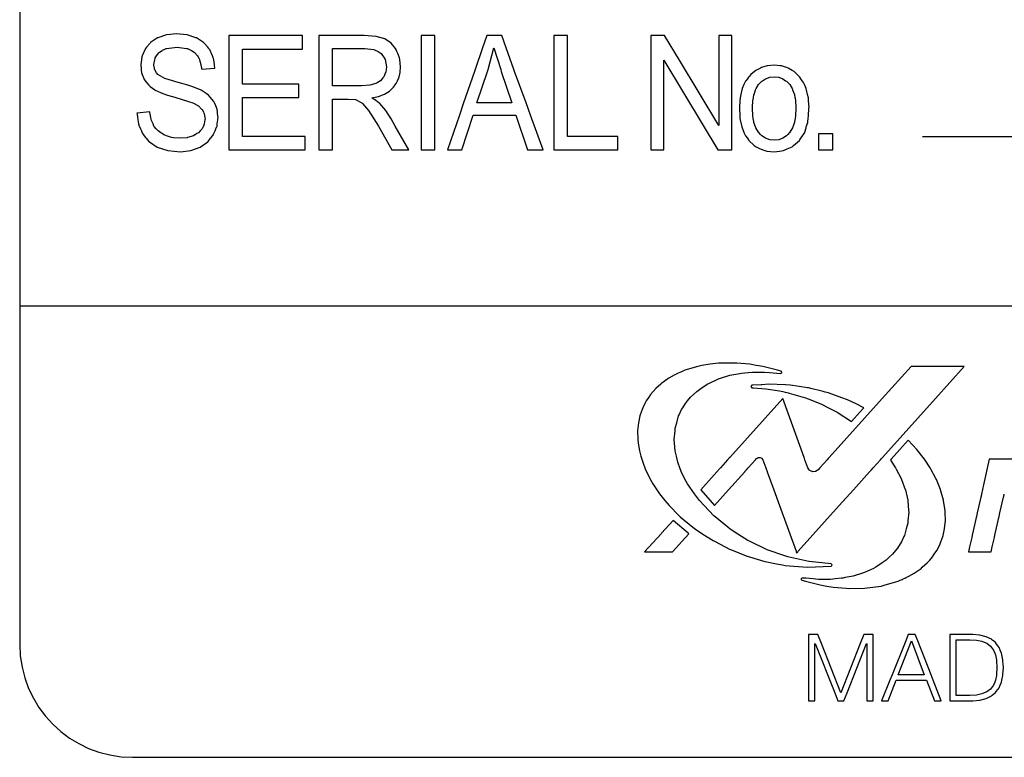
# Model space of a CAD drawing. Extents: x 55 to 626, y -38 to 516.
# Drawn here: x 356 to 373, y 85 to 98 of the extents above; entities that cross this region are included whole.
import ezdxf

# ---------------------------------------------------------------- set-up
doc = ezdxf.new("R2010")
doc.units = 0
doc.layers.add('1', color=7, linetype='CONTINUOUS')
doc.layers.add('3', color=7, linetype='CONTINUOUS')

msp = doc.modelspace()

# ---------------------------------------------------------------- linework, layer by layer
at = {"layer": '1', "color": 7, "linetype": 'CONTINUOUS'}
for p, q in [((355.976, 108.03), (355.976, 87.03)), ((355.976, 93.03), (395.976, 93.03)), ((357.976, 85.03), (393.976, 85.03))]:
    msp.add_line(p, q, dxfattribs=at)
msp.add_arc((357.976, 87.03), 2, 180, 270, dxfattribs=at)
at = {"layer": '3', "color": 7, "linetype": 'CONTINUOUS'}
for p, q in [((358.419, 97.776), (358.293, 97.695)), ((358.425, 97.78), (358.419, 97.776)), ((358.58, 97.831), (358.425, 97.78)), ((358.583, 97.832), (358.58, 97.831)), ((358.757, 97.849), (358.583, 97.832)), ((358.937, 97.832), (358.757, 97.849)), ((358.947, 97.831), (358.937, 97.832)), ((359.1, 97.78), (358.947, 97.831)), ((359.112, 97.776), (359.1, 97.78)), ((359.235, 97.695), (359.112, 97.776)), ((360.99, 97.816), (359.684, 97.816)), ((359.684, 97.816), (359.684, 97.579)), ((360.99, 97.579), (360.99, 97.816)), ((362.082, 97.816), (361.276, 97.816)), ((361.276, 97.816), (361.276, 97.802)), ((361.276, 97.802), (361.276, 97.761)), ((361.276, 97.761), (361.276, 97.686)), ((362.294, 97.802), (362.082, 97.816)), ((362.45, 97.761), (362.294, 97.802)), ((362.563, 97.686), (362.45, 97.761)), ((363.336, 97.816), (363.093, 97.816)), ((363.093, 97.816), (363.093, 95.793)), ((363.336, 95.793), (363.336, 97.816)), ((364.254, 97.816), (364.18, 97.601)), ((364.519, 97.816), (364.254, 97.816)), ((364.597, 97.601), (364.519, 97.816)), ((365.686, 97.816), (365.443, 97.816)), ((365.443, 97.816), (365.443, 96.03)), ((365.686, 96.03), (365.686, 97.816)), ((367.408, 97.816), (367.161, 97.816)), ((367.161, 97.816), (367.161, 97.383)), ((367.67, 97.383), (367.408, 97.816)), ((368.599, 97.816), (368.368, 97.816)), ((368.368, 97.816), (368.368, 97.383)), ((368.599, 97.383), (368.599, 97.816)), ((358.198, 97.577), (358.191, 97.562)), ((358.206, 97.587), (358.198, 97.577)), ((358.208, 97.59), (358.206, 97.587)), ((358.226, 97.612), (358.208, 97.59)), ((358.287, 97.686), (358.226, 97.612)), ((358.293, 97.695), (358.287, 97.686)), ((358.508, 97.562), (358.548, 97.577)), ((358.548, 97.577), (358.573, 97.587)), ((358.573, 97.587), (358.579, 97.59)), ((358.579, 97.59), (358.766, 97.612)), ((358.766, 97.612), (358.93, 97.59)), ((358.93, 97.59), (358.949, 97.587)), ((358.949, 97.587), (358.972, 97.577)), ((358.972, 97.577), (359.007, 97.562)), ((359.248, 97.686), (359.235, 97.695)), ((359.308, 97.612), (359.248, 97.686)), ((359.326, 97.59), (359.308, 97.612)), ((359.328, 97.587), (359.326, 97.59)), ((359.336, 97.577), (359.328, 97.587)), ((359.349, 97.562), (359.336, 97.577)), ((359.684, 97.579), (359.684, 96.956)), ((359.926, 96.956), (359.926, 97.579)), ((359.926, 97.579), (360.99, 97.579)), ((361.276, 97.686), (361.276, 97.59)), ((361.276, 97.59), (361.276, 97.569)), ((361.276, 97.569), (361.276, 97.567)), ((361.276, 97.567), (361.276, 97.538)), ((361.519, 97.59), (362.092, 97.59)), ((361.519, 97.569), (361.519, 97.59)), ((361.519, 97.567), (361.519, 97.569)), ((361.519, 97.538), (361.519, 97.567)), ((362.092, 97.59), (362.252, 97.569)), ((362.252, 97.569), (362.265, 97.567)), ((362.265, 97.567), (362.332, 97.538)), ((362.635, 97.59), (362.563, 97.686)), ((362.651, 97.569), (362.635, 97.59)), ((362.651, 97.567), (362.651, 97.569)), ((362.662, 97.538), (362.651, 97.567)), ((364.18, 97.601), (364.048, 97.216)), ((364.277, 97.216), (364.38, 97.601)), ((364.38, 97.601), (364.502, 97.216)), ((364.737, 97.216), (364.597, 97.601)), ((358.133, 97.39), (358.122, 97.308)), ((358.136, 97.412), (358.133, 97.39)), ((358.138, 97.425), (358.136, 97.412)), ((358.139, 97.439), (358.138, 97.425)), ((358.147, 97.458), (358.139, 97.439)), ((358.171, 97.513), (358.147, 97.458)), ((358.175, 97.523), (358.171, 97.513)), ((358.189, 97.556), (358.175, 97.523)), ((358.191, 97.562), (358.189, 97.556)), ((358.191, 97.562), (358.191, 97.562)), ((358.352, 97.308), (358.369, 97.39)), ((358.369, 97.39), (358.374, 97.412)), ((358.374, 97.412), (358.376, 97.425)), ((358.376, 97.425), (358.387, 97.439)), ((358.387, 97.439), (358.401, 97.458)), ((358.401, 97.458), (358.443, 97.513)), ((358.443, 97.513), (358.451, 97.523)), ((358.451, 97.523), (358.499, 97.556)), ((358.499, 97.556), (358.507, 97.562)), ((358.507, 97.562), (358.508, 97.562)), ((359.007, 97.562), (359.008, 97.562)), ((359.008, 97.562), (359.021, 97.556)), ((359.021, 97.556), (359.067, 97.523)), ((359.067, 97.523), (359.081, 97.513)), ((359.081, 97.513), (359.129, 97.458)), ((359.129, 97.458), (359.139, 97.439)), ((359.139, 97.439), (359.147, 97.425)), ((359.147, 97.425), (359.154, 97.412)), ((359.154, 97.412), (359.165, 97.39)), ((359.165, 97.39), (359.185, 97.308)), ((359.351, 97.556), (359.349, 97.562)), ((359.349, 97.562), (359.349, 97.562)), ((359.365, 97.523), (359.351, 97.556)), ((359.369, 97.513), (359.365, 97.523)), ((359.393, 97.458), (359.369, 97.513)), ((359.401, 97.439), (359.393, 97.458)), ((359.407, 97.425), (359.401, 97.439)), ((359.412, 97.412), (359.407, 97.425)), ((359.415, 97.39), (359.412, 97.412)), ((359.428, 97.308), (359.415, 97.39)), ((361.276, 97.538), (361.276, 97.498)), ((361.276, 97.498), (361.276, 97.424)), ((361.276, 97.424), (361.276, 97.394)), ((361.276, 97.394), (361.276, 97.265)), ((361.519, 97.498), (361.519, 97.538)), ((361.519, 97.424), (361.519, 97.498)), ((361.519, 97.394), (361.519, 97.424)), ((361.519, 97.265), (361.519, 97.394)), ((362.332, 97.538), (362.385, 97.498)), ((362.385, 97.498), (362.435, 97.424)), ((362.435, 97.424), (362.455, 97.394)), ((362.455, 97.394), (362.478, 97.265)), ((362.678, 97.498), (362.662, 97.538)), ((362.707, 97.424), (362.678, 97.498)), ((362.711, 97.394), (362.707, 97.424)), ((362.726, 97.265), (362.711, 97.394)), ((358.122, 97.308), (358.12, 97.291)), ((358.12, 97.291), (358.126, 97.243)), ((358.126, 97.243), (358.129, 97.22)), ((358.129, 97.22), (358.13, 97.209)), ((358.355, 97.291), (358.352, 97.308)), ((358.363, 97.243), (358.355, 97.291)), ((358.367, 97.22), (358.363, 97.243)), ((358.369, 97.209), (358.367, 97.22)), ((359.185, 97.308), (359.189, 97.291)), ((359.189, 97.291), (359.201, 97.243)), ((359.201, 97.243), (359.206, 97.22)), ((359.206, 97.22), (359.437, 97.243)), ((359.43, 97.291), (359.428, 97.308)), ((359.437, 97.243), (359.43, 97.291)), ((361.276, 97.265), (361.276, 97.264)), ((361.276, 97.264), (361.276, 97.172)), ((361.519, 97.264), (361.519, 97.265)), ((361.519, 97.172), (361.519, 97.264)), ((362.478, 97.264), (362.466, 97.172)), ((362.478, 97.265), (362.478, 97.264)), ((362.719, 97.172), (362.726, 97.264)), ((362.726, 97.264), (362.726, 97.265)), ((364.048, 97.216), (364.037, 97.183)), ((364.266, 97.183), (364.277, 97.216)), ((364.502, 97.216), (364.513, 97.183)), ((364.749, 97.183), (364.737, 97.216)), ((367.161, 97.383), (367.161, 96.226)), ((367.392, 96.226), (367.392, 97.383)), ((367.392, 97.383), (368.09, 96.226)), ((368.368, 96.226), (367.67, 97.383)), ((368.368, 97.383), (368.368, 96.226)), ((368.599, 96.226), (368.599, 97.383)), ((369.107, 97.243), (369.025, 97.2)), ((369.124, 97.251), (369.107, 97.243)), ((369.225, 97.28), (369.124, 97.251)), ((369.232, 97.282), (369.225, 97.28)), ((369.35, 97.292), (369.232, 97.282)), ((369.457, 97.282), (369.35, 97.292)), ((369.48, 97.28), (369.457, 97.282)), ((369.569, 97.251), (369.48, 97.28)), ((369.597, 97.243), (369.569, 97.251)), ((369.668, 97.2), (369.597, 97.243)), ((358.13, 97.209), (358.136, 97.158)), ((358.136, 97.158), (358.148, 97.129)), ((358.148, 97.129), (358.176, 97.058)), ((358.176, 97.058), (358.184, 97.039)), ((358.403, 97.158), (358.369, 97.209)), ((358.422, 97.129), (358.403, 97.158)), ((358.546, 97.058), (358.422, 97.129)), ((358.607, 97.039), (358.546, 97.058)), ((361.276, 97.172), (361.276, 97.161)), ((361.276, 97.161), (361.276, 97.086)), ((361.276, 97.086), (361.276, 97.066)), ((361.276, 97.066), (361.276, 97.015)), ((361.519, 97.161), (361.519, 97.172)), ((361.519, 97.086), (361.519, 97.161)), ((361.519, 97.066), (361.519, 97.086)), ((361.519, 97.015), (361.519, 97.066)), ((362.413, 97.066), (362.371, 97.015)), ((362.43, 97.086), (362.413, 97.066)), ((362.461, 97.161), (362.43, 97.086)), ((362.466, 97.172), (362.461, 97.161)), ((362.672, 97.015), (362.695, 97.066)), ((362.695, 97.066), (362.7, 97.086)), ((362.7, 97.086), (362.718, 97.161)), ((362.718, 97.161), (362.719, 97.172)), ((364.037, 97.183), (363.845, 96.625)), ((364.081, 96.625), (364.266, 97.183)), ((364.513, 97.183), (364.697, 96.625)), ((364.951, 96.625), (364.749, 97.183)), ((368.875, 97.053), (368.847, 97.018)), ((368.896, 97.079), (368.875, 97.053)), ((368.875, 97.053), (368.875, 97.053)), ((368.903, 97.088), (368.896, 97.079)), ((368.896, 97.079), (368.896, 97.079)), ((368.907, 97.094), (368.903, 97.088)), ((368.936, 97.129), (368.907, 97.094)), ((369, 97.181), (368.936, 97.129)), ((369.025, 97.2), (369, 97.181)), ((369.145, 97.018), (369.197, 97.053)), ((369.197, 97.053), (369.198, 97.053)), ((369.198, 97.053), (369.27, 97.079)), ((369.27, 97.079), (369.35, 97.088)), ((369.27, 97.079), (369.27, 97.079)), ((369.35, 97.088), (369.428, 97.079)), ((369.428, 97.079), (369.429, 97.079)), ((369.429, 97.079), (369.5, 97.053)), ((369.5, 97.053), (369.501, 97.053)), ((369.501, 97.053), (369.553, 97.018)), ((369.702, 97.181), (369.668, 97.2)), ((369.757, 97.129), (369.702, 97.181)), ((369.794, 97.094), (369.757, 97.129)), ((369.799, 97.088), (369.794, 97.094)), ((369.805, 97.079), (369.799, 97.088)), ((369.823, 97.053), (369.805, 97.079)), ((369.805, 97.079), (369.805, 97.079)), ((369.847, 97.018), (369.823, 97.053)), ((369.823, 97.053), (369.823, 97.053)), ((358.184, 97.039), (358.226, 96.985)), ((358.226, 96.985), (358.264, 96.936)), ((358.264, 96.936), (358.29, 96.916)), ((358.29, 96.916), (358.37, 96.856)), ((358.782, 96.985), (358.607, 97.039)), ((358.957, 96.936), (358.782, 96.985)), ((359.027, 96.916), (358.957, 96.936)), ((359.182, 96.856), (359.027, 96.916)), ((359.684, 96.956), (359.684, 96.719)), ((360.924, 96.956), (359.926, 96.956)), ((360.924, 96.719), (360.924, 96.956)), ((361.276, 97.015), (361.276, 96.979)), ((361.276, 96.979), (361.276, 96.966)), ((361.276, 96.966), (361.276, 96.938)), ((361.276, 96.938), (361.276, 96.928)), ((361.276, 96.928), (361.276, 96.901)), ((361.276, 96.901), (361.276, 96.834)), ((361.519, 96.979), (361.519, 97.015)), ((361.519, 96.966), (361.519, 96.979)), ((361.519, 96.938), (361.519, 96.966)), ((361.519, 96.928), (361.519, 96.938)), ((362.034, 96.928), (361.519, 96.928)), ((362.18, 96.938), (362.034, 96.928)), ((362.29, 96.966), (362.18, 96.938)), ((362.312, 96.979), (362.29, 96.966)), ((362.371, 97.015), (362.312, 96.979)), ((362.53, 96.834), (362.601, 96.901)), ((362.601, 96.901), (362.62, 96.928)), ((362.62, 96.928), (362.627, 96.938)), ((362.627, 96.938), (362.647, 96.966)), ((362.647, 96.966), (362.656, 96.979)), ((362.656, 96.979), (362.672, 97.015)), ((368.78, 96.869), (368.778, 96.858)), ((368.783, 96.88), (368.78, 96.87)), ((368.78, 96.87), (368.78, 96.869)), ((368.814, 96.948), (368.783, 96.88)), ((368.832, 96.986), (368.814, 96.948)), ((368.814, 96.948), (368.814, 96.948)), ((368.842, 97.009), (368.832, 96.986)), ((368.843, 97.01), (368.842, 97.009)), ((368.847, 97.018), (368.843, 97.01)), ((369.021, 96.858), (369.025, 96.869)), ((369.025, 96.87), (369.032, 96.88)), ((369.025, 96.869), (369.025, 96.87)), ((369.032, 96.88), (369.073, 96.948)), ((369.073, 96.948), (369.074, 96.948)), ((369.074, 96.948), (369.109, 96.986)), ((369.109, 96.986), (369.132, 97.009)), ((369.132, 97.01), (369.145, 97.018)), ((369.132, 97.009), (369.132, 97.01)), ((369.553, 97.018), (369.566, 97.01)), ((369.566, 97.01), (369.566, 97.009)), ((369.566, 97.009), (369.589, 96.986)), ((369.589, 96.986), (369.624, 96.948)), ((369.624, 96.948), (369.625, 96.948)), ((369.625, 96.948), (369.666, 96.88)), ((369.666, 96.88), (369.673, 96.87)), ((369.673, 96.87), (369.673, 96.869)), ((369.673, 96.869), (369.677, 96.858)), ((369.853, 97.01), (369.847, 97.018)), ((369.854, 97.009), (369.853, 97.01)), ((369.87, 96.986), (369.854, 97.009)), ((369.886, 96.948), (369.87, 96.986)), ((369.914, 96.88), (369.886, 96.948)), ((369.886, 96.948), (369.886, 96.948)), ((369.919, 96.87), (369.914, 96.88)), ((369.919, 96.869), (369.919, 96.87)), ((369.924, 96.858), (369.919, 96.869)), ((358.37, 96.856), (358.377, 96.85)), ((358.377, 96.85), (358.514, 96.789)), ((358.514, 96.789), (358.596, 96.764)), ((358.596, 96.764), (358.726, 96.724)), ((358.726, 96.724), (358.966, 96.651)), ((359.19, 96.85), (359.182, 96.856)), ((359.283, 96.789), (359.19, 96.85)), ((359.32, 96.764), (359.283, 96.789)), ((359.354, 96.724), (359.32, 96.764)), ((359.417, 96.651), (359.354, 96.724)), ((359.684, 96.719), (359.684, 96.03)), ((359.926, 96.03), (359.926, 96.719)), ((359.926, 96.719), (360.924, 96.719)), ((361.276, 96.834), (361.276, 96.78)), ((361.276, 96.78), (361.276, 96.74)), ((361.276, 96.74), (361.276, 96.713)), ((361.276, 96.713), (361.276, 96.691)), ((361.276, 96.691), (361.276, 96.682)), ((361.519, 96.682), (361.519, 96.691)), ((361.519, 96.691), (361.797, 96.691)), ((361.797, 96.691), (361.93, 96.682)), ((362.216, 96.713), (362.338, 96.74)), ((362.248, 96.691), (362.216, 96.713)), ((362.262, 96.682), (362.248, 96.691)), ((362.338, 96.74), (362.443, 96.78)), ((362.443, 96.78), (362.53, 96.834)), ((368.745, 96.712), (368.741, 96.663)), ((368.758, 96.773), (368.745, 96.716)), ((368.745, 96.716), (368.745, 96.712)), ((368.778, 96.858), (368.758, 96.774)), ((368.758, 96.774), (368.758, 96.773)), ((368.971, 96.663), (368.98, 96.712)), ((368.98, 96.712), (368.981, 96.716)), ((368.981, 96.716), (368.991, 96.773)), ((368.991, 96.773), (368.992, 96.774)), ((368.992, 96.774), (369.021, 96.858)), ((369.677, 96.858), (369.708, 96.774)), ((369.708, 96.774), (369.708, 96.773)), ((369.708, 96.773), (369.718, 96.716)), ((369.718, 96.716), (369.719, 96.712)), ((369.719, 96.712), (369.728, 96.663)), ((369.942, 96.774), (369.924, 96.858)), ((369.943, 96.773), (369.942, 96.774)), ((369.955, 96.716), (369.943, 96.773)), ((369.956, 96.712), (369.955, 96.716)), ((369.959, 96.663), (369.956, 96.712)), ((358.966, 96.651), (359.047, 96.626)), ((359.047, 96.626), (359.145, 96.572)), ((359.145, 96.572), (359.201, 96.516)), ((359.201, 96.516), (359.211, 96.507)), ((359.427, 96.626), (359.417, 96.651)), ((359.45, 96.572), (359.427, 96.626)), ((359.474, 96.516), (359.45, 96.572)), ((359.475, 96.507), (359.474, 96.516)), ((361.276, 96.682), (361.276, 96.628)), ((361.276, 96.628), (361.276, 96.613)), ((361.276, 96.613), (361.276, 96.493)), ((361.519, 96.628), (361.519, 96.682)), ((361.519, 96.613), (361.519, 96.628)), ((361.519, 96.493), (361.519, 96.613)), ((361.93, 96.682), (362.039, 96.628)), ((362.039, 96.628), (362.053, 96.613)), ((362.053, 96.613), (362.161, 96.493)), ((362.339, 96.628), (362.262, 96.682)), ((362.361, 96.613), (362.339, 96.628)), ((362.463, 96.493), (362.361, 96.613)), ((363.845, 96.625), (363.769, 96.405)), ((364.697, 96.625), (364.081, 96.625)), ((365.031, 96.405), (364.951, 96.625)), ((368.733, 96.535), (368.732, 96.527)), ((368.732, 96.527), (368.732, 96.526)), ((368.732, 96.526), (368.74, 96.4)), ((368.734, 96.547), (368.733, 96.535)), ((368.741, 96.659), (368.734, 96.547)), ((368.741, 96.663), (368.741, 96.659)), ((368.964, 96.535), (368.965, 96.547)), ((368.964, 96.527), (368.964, 96.535)), ((368.964, 96.526), (368.964, 96.527)), ((368.97, 96.4), (368.964, 96.526)), ((368.965, 96.547), (368.971, 96.659)), ((368.971, 96.659), (368.971, 96.663)), ((369.728, 96.663), (369.729, 96.659)), ((369.735, 96.526), (369.728, 96.4)), ((369.729, 96.659), (369.735, 96.547)), ((369.735, 96.547), (369.735, 96.535)), ((369.735, 96.535), (369.735, 96.527)), ((369.735, 96.527), (369.735, 96.526)), ((369.956, 96.4), (369.965, 96.526)), ((369.96, 96.659), (369.959, 96.663)), ((369.967, 96.547), (369.96, 96.659)), ((369.965, 96.527), (369.966, 96.535)), ((369.965, 96.526), (369.965, 96.527)), ((369.966, 96.535), (369.967, 96.547)), ((358.28, 96.465), (358.054, 96.443)), ((358.054, 96.443), (358.056, 96.43)), ((358.056, 96.43), (358.065, 96.364)), ((358.065, 96.364), (358.068, 96.341)), ((358.068, 96.341), (358.07, 96.327)), ((358.284, 96.443), (358.28, 96.465)), ((358.287, 96.43), (358.284, 96.443)), ((358.299, 96.364), (358.287, 96.43)), ((358.304, 96.341), (358.299, 96.364)), ((358.307, 96.327), (358.304, 96.341)), ((359.211, 96.507), (359.231, 96.465)), ((359.231, 96.465), (359.242, 96.443)), ((359.242, 96.443), (359.248, 96.43)), ((359.248, 96.43), (359.258, 96.364)), ((359.258, 96.364), (359.261, 96.341)), ((359.261, 96.341), (359.259, 96.327)), ((359.48, 96.465), (359.475, 96.507)), ((359.483, 96.443), (359.48, 96.465)), ((359.484, 96.43), (359.483, 96.443)), ((359.493, 96.364), (359.484, 96.43)), ((359.488, 96.327), (359.49, 96.341)), ((359.49, 96.341), (359.493, 96.364)), ((361.276, 96.493), (361.276, 96.492)), ((361.276, 96.492), (361.276, 96.343)), ((361.276, 96.343), (361.276, 96.214)), ((361.519, 96.492), (361.519, 96.493)), ((361.519, 96.343), (361.519, 96.492)), ((361.519, 96.214), (361.519, 96.343)), ((362.161, 96.493), (362.161, 96.492)), ((362.161, 96.492), (362.253, 96.343)), ((362.253, 96.343), (362.333, 96.214)), ((362.463, 96.492), (362.463, 96.493)), ((362.56, 96.343), (362.463, 96.492)), ((362.634, 96.214), (362.56, 96.343)), ((363.769, 96.405), (363.558, 95.793)), ((363.815, 95.793), (364.012, 96.405)), ((364.012, 96.405), (364.77, 96.405)), ((364.77, 96.405), (364.978, 95.793)), ((365.252, 95.793), (365.031, 96.405)), ((368.74, 96.4), (368.74, 96.394)), ((368.74, 96.394), (368.743, 96.351)), ((368.743, 96.351), (368.755, 96.294)), ((368.971, 96.394), (368.97, 96.4)), ((368.978, 96.351), (368.971, 96.394)), ((368.989, 96.294), (368.978, 96.351)), ((369.72, 96.351), (369.71, 96.294)), ((369.728, 96.394), (369.72, 96.351)), ((369.728, 96.4), (369.728, 96.394)), ((369.948, 96.294), (369.952, 96.351)), ((369.952, 96.351), (369.955, 96.394)), ((369.955, 96.394), (369.956, 96.4)), ((358.07, 96.327), (358.081, 96.251)), ((358.081, 96.251), (358.096, 96.215)), ((358.081, 96.251), (358.081, 96.251)), ((358.096, 96.215), (358.1, 96.207)), ((358.1, 96.207), (358.116, 96.168)), ((358.116, 96.168), (358.134, 96.127)), ((358.339, 96.251), (358.307, 96.327)), ((358.354, 96.215), (358.339, 96.251)), ((358.339, 96.251), (358.339, 96.251)), ((358.361, 96.207), (358.354, 96.215)), ((358.394, 96.168), (358.361, 96.207)), ((358.429, 96.127), (358.394, 96.168)), ((359.21, 96.168), (359.173, 96.127)), ((359.228, 96.207), (359.21, 96.168)), ((359.232, 96.215), (359.228, 96.207)), ((359.248, 96.251), (359.232, 96.215)), ((359.259, 96.327), (359.248, 96.251)), ((359.248, 96.251), (359.248, 96.251)), ((359.438, 96.127), (359.455, 96.168)), ((359.455, 96.168), (359.472, 96.207)), ((359.472, 96.207), (359.473, 96.215)), ((359.473, 96.215), (359.478, 96.251)), ((359.478, 96.251), (359.488, 96.327)), ((359.478, 96.251), (359.478, 96.251)), ((361.276, 96.214), (361.276, 95.793)), ((361.519, 95.793), (361.519, 96.214)), ((362.333, 96.214), (362.573, 95.793)), ((362.873, 95.793), (362.634, 96.214)), ((367.161, 96.226), (367.161, 95.793)), ((367.392, 95.793), (367.392, 96.226)), ((368.09, 96.226), (368.352, 95.793)), ((368.599, 95.793), (368.599, 96.226)), ((368.755, 96.294), (368.757, 96.283)), ((368.757, 96.283), (368.758, 96.28)), ((368.758, 96.28), (368.775, 96.198)), ((368.775, 96.198), (368.78, 96.185)), ((368.78, 96.185), (368.781, 96.183)), ((368.781, 96.183), (368.813, 96.105)), ((368.991, 96.283), (368.989, 96.294)), ((368.991, 96.28), (368.991, 96.283)), ((369.02, 96.198), (368.991, 96.28)), ((369.025, 96.185), (369.02, 96.198)), ((369.025, 96.183), (369.025, 96.185)), ((369.073, 96.105), (369.025, 96.183)), ((369.673, 96.183), (369.625, 96.105)), ((369.674, 96.185), (369.673, 96.183)), ((369.678, 96.198), (369.674, 96.185)), ((369.707, 96.28), (369.678, 96.198)), ((369.708, 96.283), (369.707, 96.28)), ((369.71, 96.294), (369.708, 96.283)), ((369.892, 96.105), (369.915, 96.183)), ((369.915, 96.185), (369.919, 96.198)), ((369.915, 96.183), (369.915, 96.185)), ((369.919, 96.198), (369.944, 96.28)), ((369.944, 96.283), (369.948, 96.294)), ((369.944, 96.28), (369.944, 96.283)), ((358.134, 96.127), (358.146, 96.097)), ((358.146, 96.097), (358.153, 96.08)), ((358.153, 96.08), (358.169, 96.06)), ((358.169, 96.06), (358.172, 96.057)), ((358.172, 96.057), (358.183, 96.043)), ((358.183, 96.043), (358.208, 96.012)), ((358.208, 96.012), (358.211, 96.008)), ((358.211, 96.008), (358.22, 95.997)), ((358.22, 95.997), (358.265, 95.94)), ((358.475, 96.097), (358.429, 96.127)), ((358.5, 96.08), (358.475, 96.097)), ((358.531, 96.06), (358.5, 96.08)), ((358.536, 96.057), (358.531, 96.06)), ((358.578, 96.043), (358.536, 96.057)), ((358.667, 96.012), (358.578, 96.043)), ((358.702, 96.008), (358.667, 96.012)), ((358.813, 95.997), (358.702, 96.008)), ((358.942, 96.008), (358.813, 95.997)), ((358.953, 96.012), (358.942, 96.008)), ((359.054, 96.043), (358.953, 96.012)), ((359.079, 96.057), (359.054, 96.043)), ((359.084, 96.06), (359.079, 96.057)), ((359.118, 96.08), (359.084, 96.06)), ((359.146, 96.097), (359.118, 96.08)), ((359.173, 96.127), (359.146, 96.097)), ((359.314, 95.94), (359.359, 95.997)), ((359.359, 95.997), (359.369, 96.008)), ((359.369, 96.008), (359.371, 96.012)), ((359.371, 96.012), (359.396, 96.043)), ((359.396, 96.043), (359.407, 96.057)), ((359.407, 96.057), (359.41, 96.06)), ((359.41, 96.06), (359.418, 96.08)), ((359.418, 96.08), (359.425, 96.097)), ((359.425, 96.097), (359.438, 96.127)), ((359.684, 96.03), (359.684, 95.793)), ((361.034, 96.03), (359.926, 96.03)), ((361.034, 95.793), (361.034, 96.03)), ((365.443, 96.03), (365.443, 95.793)), ((366.579, 96.03), (365.686, 96.03)), ((366.579, 95.793), (366.579, 96.03)), ((368.813, 96.105), (368.813, 96.104)), ((368.813, 96.104), (368.814, 96.102)), ((368.814, 96.102), (368.828, 96.067)), ((368.828, 96.067), (368.844, 96.043)), ((368.844, 96.043), (368.874, 95.999)), ((368.844, 96.043), (368.844, 96.043)), ((368.874, 95.999), (368.892, 95.972)), ((368.874, 95.999), (368.874, 95.999)), ((369.074, 96.104), (369.073, 96.105)), ((369.076, 96.102), (369.074, 96.104)), ((369.109, 96.067), (369.076, 96.102)), ((369.132, 96.043), (369.109, 96.067)), ((369.198, 95.999), (369.132, 96.043)), ((369.132, 96.043), (369.132, 96.043)), ((369.27, 95.972), (369.198, 95.999)), ((369.198, 95.999), (369.198, 95.999)), ((369.501, 95.999), (369.429, 95.972)), ((369.502, 95.999), (369.501, 95.999)), ((369.567, 96.043), (369.502, 95.999)), ((369.589, 96.067), (369.567, 96.043)), ((369.567, 96.043), (369.567, 96.043)), ((369.622, 96.102), (369.589, 96.067)), ((369.625, 96.104), (369.622, 96.102)), ((369.625, 96.105), (369.625, 96.104)), ((369.807, 95.972), (369.824, 95.999)), ((369.824, 95.999), (369.852, 96.043)), ((369.824, 95.999), (369.824, 95.999)), ((369.852, 96.043), (369.853, 96.043)), ((369.853, 96.043), (369.868, 96.067)), ((369.868, 96.067), (369.891, 96.102)), ((369.891, 96.104), (369.892, 96.105)), ((369.891, 96.102), (369.891, 96.104)), ((370.389, 96.074), (370.136, 96.074)), ((370.136, 96.074), (370.136, 95.793)), ((370.389, 95.793), (370.389, 96.074)), ((371.976, 96.03), (393.976, 96.03)), ((358.265, 95.94), (358.274, 95.934)), ((358.274, 95.934), (358.413, 95.84)), ((358.413, 95.84), (358.415, 95.839)), ((358.415, 95.839), (358.599, 95.78)), ((359.009, 95.78), (359.173, 95.839)), ((359.173, 95.839), (359.174, 95.84)), ((359.174, 95.84), (359.309, 95.934)), ((359.309, 95.934), (359.314, 95.94)), ((368.892, 95.972), (368.898, 95.964)), ((368.892, 95.972), (368.892, 95.972)), ((368.898, 95.964), (368.903, 95.957)), ((368.903, 95.957), (368.995, 95.871)), ((368.903, 95.957), (368.903, 95.957)), ((368.995, 95.871), (369.031, 95.849)), ((369.031, 95.849), (369.1, 95.809)), ((369.35, 95.964), (369.27, 95.972)), ((369.27, 95.972), (369.27, 95.972)), ((369.429, 95.972), (369.35, 95.964)), ((369.429, 95.972), (369.429, 95.972)), ((369.577, 95.809), (369.668, 95.849)), ((369.668, 95.849), (369.694, 95.871)), ((369.694, 95.871), (369.797, 95.957)), ((369.797, 95.957), (369.801, 95.964)), ((369.797, 95.957), (369.797, 95.957)), ((369.801, 95.964), (369.807, 95.972)), ((369.807, 95.972), (369.807, 95.972)), ((358.599, 95.78), (358.601, 95.78)), ((358.601, 95.78), (358.824, 95.76)), ((358.824, 95.76), (359.008, 95.78)), ((359.008, 95.78), (359.009, 95.78)), ((359.684, 95.793), (361.034, 95.793)), ((361.276, 95.793), (361.519, 95.793)), ((362.573, 95.793), (362.873, 95.793)), ((363.093, 95.793), (363.336, 95.793)), ((363.558, 95.793), (363.815, 95.793)), ((364.978, 95.793), (365.252, 95.793)), ((365.443, 95.793), (366.579, 95.793)), ((367.161, 95.793), (367.392, 95.793)), ((368.352, 95.793), (368.599, 95.793)), ((369.1, 95.809), (369.186, 95.782)), ((369.186, 95.782), (369.218, 95.772)), ((369.218, 95.772), (369.35, 95.76)), ((369.35, 95.76), (369.441, 95.772)), ((369.441, 95.772), (369.516, 95.782)), ((369.516, 95.782), (369.577, 95.809)), ((370.136, 95.793), (370.389, 95.793)), ((368.212, 91.993), (368.066, 91.973)), ((368.364, 92.013), (368.212, 91.993)), ((368.651, 92.016), (368.364, 92.013)), ((368.685, 92.013), (368.651, 92.016)), ((368.916, 91.993), (368.685, 92.013)), ((369.032, 91.973), (368.916, 91.993)), ((367.622, 91.824), (367.575, 91.798)), ((367.638, 91.831), (367.622, 91.824)), ((367.65, 91.836), (367.638, 91.831)), ((367.675, 91.847), (367.65, 91.836)), ((367.692, 91.854), (367.675, 91.847)), ((367.697, 91.856), (367.692, 91.854)), ((367.73, 91.871), (367.697, 91.856)), ((367.768, 91.888), (367.73, 91.871)), ((367.999, 91.954), (367.768, 91.888)), ((368.066, 91.973), (367.999, 91.954)), ((368.565, 91.798), (368.704, 91.824)), ((368.704, 91.824), (368.74, 91.831)), ((368.74, 91.831), (368.768, 91.836)), ((368.768, 91.836), (368.886, 91.847)), ((368.886, 91.847), (368.966, 91.854)), ((368.966, 91.854), (369.151, 91.856)), ((369.149, 91.954), (369.032, 91.973)), ((369.41, 91.888), (369.149, 91.954)), ((369.151, 91.856), (369.177, 91.854)), ((369.177, 91.854), (369.267, 91.847)), ((369.267, 91.847), (369.399, 91.836)), ((369.399, 91.836), (369.465, 91.831)), ((369.474, 91.871), (369.41, 91.888)), ((369.465, 91.831), (369.473, 91.836)), ((369.473, 91.836), (369.488, 91.847)), ((369.483, 91.856), (369.474, 91.871)), ((369.484, 91.854), (369.483, 91.856)), ((369.488, 91.847), (369.484, 91.854)), ((371.776, 91.952), (371.265, 91.385)), ((372.719, 91.952), (371.776, 91.952)), ((372.208, 91.385), (372.719, 91.952)), ((367.338, 91.641), (367.251, 91.563)), ((367.358, 91.658), (367.338, 91.641)), ((367.465, 91.734), (367.358, 91.658)), ((367.481, 91.745), (367.465, 91.734)), ((367.575, 91.798), (367.481, 91.745)), ((368.049, 91.563), (368.163, 91.641)), ((368.163, 91.641), (368.201, 91.658)), ((368.201, 91.658), (368.361, 91.734)), ((368.361, 91.734), (368.396, 91.745)), ((368.396, 91.745), (368.565, 91.798)), ((369.121, 91.631), (368.954, 91.621)), ((369.133, 91.632), (369.121, 91.631)), ((369.255, 91.639), (369.133, 91.632)), ((369.542, 91.632), (369.255, 91.639)), ((369.553, 91.631), (369.542, 91.632)), ((369.63, 91.621), (369.553, 91.631)), ((367.158, 91.458), (367.125, 91.41)), ((367.207, 91.513), (367.158, 91.458)), ((367.251, 91.563), (367.207, 91.513)), ((367.866, 91.41), (367.918, 91.458)), ((367.918, 91.458), (367.977, 91.513)), ((367.977, 91.513), (368.049, 91.563)), ((368.954, 91.621), (368.935, 91.599)), ((368.935, 91.599), (368.955, 91.579)), ((368.955, 91.579), (368.98, 91.577)), ((368.98, 91.577), (369.201, 91.56)), ((369.201, 91.56), (369.443, 91.522)), ((369.443, 91.522), (369.503, 91.511)), ((369.503, 91.511), (369.544, 91.502)), ((369.544, 91.502), (369.605, 91.487)), ((369.605, 91.487), (369.617, 91.483)), ((369.617, 91.483), (369.904, 91.399)), ((369.792, 91.599), (369.63, 91.621)), ((369.942, 91.579), (369.792, 91.599)), ((369.956, 91.577), (369.942, 91.579)), ((370.025, 91.56), (369.956, 91.577)), ((370.172, 91.522), (370.025, 91.56)), ((370.216, 91.511), (370.172, 91.522)), ((370.251, 91.502), (370.216, 91.511)), ((370.31, 91.487), (370.251, 91.502)), ((370.324, 91.483), (370.31, 91.487)), ((370.551, 91.399), (370.324, 91.483)), ((367.058, 91.301), (367.019, 91.224)), ((367.081, 91.345), (367.058, 91.301)), ((367.125, 91.41), (367.081, 91.345)), ((367.728, 91.224), (367.776, 91.301)), ((367.776, 91.301), (367.812, 91.345)), ((367.812, 91.345), (367.866, 91.41)), ((369.5, 91.385), (368.561, 90.342)), ((369.879, 90.342), (369.5, 91.385)), ((369.904, 91.399), (369.998, 91.362)), ((369.998, 91.362), (370.191, 91.285)), ((370.191, 91.285), (370.31, 91.224)), ((371.265, 91.385), (370.326, 90.342)), ((370.652, 91.362), (370.551, 91.399)), ((370.813, 91.285), (370.652, 91.362)), ((370.94, 91.224), (370.813, 91.285)), ((371.269, 90.342), (372.208, 91.385)), ((367.007, 91.19), (366.973, 91.095)), ((367.019, 91.224), (367.007, 91.19)), ((367.663, 91.095), (367.707, 91.19)), ((367.707, 91.19), (367.728, 91.224)), ((370.31, 91.224), (370.464, 91.145)), ((370.464, 91.145), (370.721, 90.981)), ((370.721, 90.981), (370.869, 91.145)), ((370.869, 91.145), (370.94, 91.224)), ((366.942, 90.958), (366.933, 90.859)), ((366.969, 91.078), (366.942, 90.958)), ((366.973, 91.095), (366.969, 91.078)), ((367.595, 90.859), (367.622, 90.958)), ((367.622, 90.958), (367.655, 91.078)), ((367.655, 91.078), (367.663, 91.095)), ((366.933, 90.859), (366.928, 90.815)), ((366.928, 90.815), (366.935, 90.663)), ((367.579, 90.663), (367.592, 90.815)), ((367.592, 90.815), (367.595, 90.859)), ((366.935, 90.663), (366.938, 90.593)), ((366.938, 90.593), (366.964, 90.462)), ((367.585, 90.593), (367.579, 90.663)), ((367.595, 90.462), (367.585, 90.593)), ((371.727, 90.65), (371.578, 90.485)), ((371.88, 90.485), (371.727, 90.65)), ((366.964, 90.462), (366.983, 90.367)), ((367.616, 90.367), (367.595, 90.462)), ((371.578, 90.485), (371.423, 90.312)), ((372.014, 90.312), (371.88, 90.485)), ((366.983, 90.367), (367.02, 90.261)), ((367.02, 90.261), (367.063, 90.141)), ((367.639, 90.261), (367.616, 90.367)), ((367.684, 90.141), (367.639, 90.261)), ((368.524, 90.3), (368.395, 90.158)), ((368.543, 90.322), (368.524, 90.3)), ((368.548, 90.328), (368.543, 90.322)), ((368.559, 90.34), (368.548, 90.328)), ((368.561, 90.342), (368.559, 90.34)), ((368.89, 90.158), (369.018, 90.3)), ((369.018, 90.3), (369.038, 90.322)), ((369.038, 90.322), (369.047, 90.328)), ((369.047, 90.328), (369.066, 90.34)), ((369.066, 90.34), (369.1, 90.342)), ((369.1, 90.342), (369.104, 90.34)), ((369.104, 90.34), (369.129, 90.328)), ((369.129, 90.328), (369.133, 90.322)), ((369.133, 90.322), (369.148, 90.3)), ((369.148, 90.3), (369.2, 90.158)), ((369.88, 90.34), (369.879, 90.342)), ((369.884, 90.328), (369.88, 90.34)), ((369.886, 90.322), (369.884, 90.328)), ((369.894, 90.3), (369.886, 90.322)), ((369.946, 90.158), (369.894, 90.3)), ((370.289, 90.3), (370.161, 90.158)), ((370.309, 90.322), (370.289, 90.3)), ((370.314, 90.328), (370.309, 90.322)), ((370.325, 90.34), (370.314, 90.328)), ((370.326, 90.342), (370.325, 90.34)), ((371.104, 90.158), (371.232, 90.3)), ((371.232, 90.3), (371.252, 90.322)), ((371.252, 90.322), (371.257, 90.328)), ((371.257, 90.328), (371.268, 90.34)), ((371.268, 90.34), (371.269, 90.342)), ((371.423, 90.312), (371.409, 90.297)), ((371.409, 90.297), (371.501, 90.159)), ((372.024, 90.297), (372.014, 90.312)), ((372.113, 90.159), (372.024, 90.297)), ((373.163, 90.31), (373.061, 89.855)), ((373.602, 90.31), (373.163, 90.31)), ((367.063, 90.141), (367.1, 90.065)), ((367.1, 90.065), (367.174, 89.917)), ((367.712, 90.065), (367.684, 90.141)), ((367.79, 89.917), (367.712, 90.065)), ((368.333, 90.089), (368.047, 89.771)), ((368.336, 90.092), (368.333, 90.089)), ((368.355, 90.113), (368.336, 90.092)), ((368.364, 90.123), (368.355, 90.113)), ((368.395, 90.158), (368.364, 90.123)), ((368.542, 89.771), (368.827, 90.089)), ((368.827, 90.089), (368.83, 90.092)), ((368.83, 90.092), (368.849, 90.113)), ((368.849, 90.113), (368.858, 90.123)), ((368.858, 90.123), (368.89, 90.158)), ((369.2, 90.158), (369.213, 90.123)), ((369.213, 90.123), (369.217, 90.113)), ((369.217, 90.113), (369.224, 90.092)), ((369.224, 90.092), (369.226, 90.089)), ((369.226, 90.089), (369.341, 89.771)), ((369.971, 90.123), (369.946, 90.158)), ((369.978, 90.113), (369.971, 90.123)), ((370.022, 90.092), (369.978, 90.113)), ((370.029, 90.089), (370.022, 90.092)), ((370.083, 90.092), (370.029, 90.089)), ((370.114, 90.113), (370.083, 90.092)), ((370.13, 90.123), (370.114, 90.113)), ((370.161, 90.158), (370.13, 90.123)), ((370.756, 89.771), (371.041, 90.089)), ((371.041, 90.089), (371.045, 90.092)), ((371.045, 90.092), (371.063, 90.113)), ((371.063, 90.113), (371.072, 90.123)), ((371.072, 90.123), (371.104, 90.158)), ((371.501, 90.159), (371.514, 90.135)), ((371.514, 90.135), (371.601, 89.972)), ((372.129, 90.135), (372.113, 90.159)), ((372.214, 89.972), (372.129, 90.135)), ((367.174, 89.917), (367.2, 89.878)), ((367.811, 89.878), (367.79, 89.917)), ((371.601, 89.972), (371.608, 89.953)), ((371.608, 89.953), (371.674, 89.776)), ((372.224, 89.953), (372.214, 89.972)), ((372.296, 89.776), (372.224, 89.953)), ((367.2, 89.878), (367.316, 89.699)), ((367.94, 89.699), (367.811, 89.878)), ((368.047, 89.771), (368.289, 89.491)), ((368.289, 89.491), (368.542, 89.771)), ((369.341, 89.771), (369.443, 89.491)), ((370.503, 89.491), (370.756, 89.771)), ((371.674, 89.776), (371.675, 89.77)), ((371.675, 89.77), (371.716, 89.585)), ((372.298, 89.77), (372.296, 89.776)), ((372.35, 89.585), (372.298, 89.77)), ((373.061, 89.855), (373.024, 89.692)), ((367.316, 89.699), (367.413, 89.579)), ((367.413, 89.579), (367.486, 89.489)), ((368.027, 89.579), (367.94, 89.699)), ((368.111, 89.489), (368.027, 89.579)), ((371.716, 89.585), (371.718, 89.575)), ((371.718, 89.575), (371.731, 89.402)), ((372.352, 89.575), (372.35, 89.585)), ((372.379, 89.402), (372.352, 89.575)), ((373.012, 89.638), (372.949, 89.359)), ((373.022, 89.681), (373.012, 89.638)), ((373.024, 89.692), (373.022, 89.681)), ((373.351, 89.359), (373.414, 89.638)), ((373.414, 89.638), (373.424, 89.681)), ((373.424, 89.681), (373.426, 89.692)), ((367.486, 89.489), (367.665, 89.31)), ((368.28, 89.31), (368.111, 89.489)), ((369.443, 89.491), (369.738, 88.681)), ((369.774, 88.681), (370.503, 89.491)), ((371.734, 89.374), (371.721, 89.222)), ((371.731, 89.402), (371.734, 89.374)), ((372.38, 89.374), (372.379, 89.402)), ((372.384, 89.222), (372.38, 89.374)), ((367.557, 89.227), (367.352, 89)), ((367.827, 89), (367.557, 89.227)), ((367.665, 89.31), (367.684, 89.291)), ((367.684, 89.291), (367.907, 89.107)), ((368.303, 89.291), (368.28, 89.31)), ((368.526, 89.107), (368.303, 89.291)), ((371.721, 89.222), (371.718, 89.177)), ((372.38, 89.177), (372.384, 89.222)), ((372.932, 89.28), (372.908, 89.175)), ((372.936, 89.299), (372.932, 89.28)), ((372.949, 89.359), (372.936, 89.299)), ((373.31, 89.175), (373.334, 89.28)), ((373.334, 89.28), (373.338, 89.299)), ((373.338, 89.299), (373.351, 89.359)), ((367.907, 89.107), (367.956, 89.073)), ((367.956, 89.073), (368.084, 88.983)), ((368.568, 89.073), (368.526, 89.107)), ((368.708, 88.983), (368.568, 89.073)), ((371.691, 89.079), (371.658, 88.959)), ((371.718, 89.177), (371.691, 89.079)), ((372.344, 88.959), (372.37, 89.079)), ((372.37, 89.079), (372.38, 89.177)), ((372.908, 89.175), (372.86, 88.963)), ((373.263, 88.963), (373.31, 89.175)), ((367.344, 88.991), (367.053, 88.668)), ((367.352, 89), (367.344, 88.991)), ((367.548, 88.668), (367.839, 88.991)), ((367.839, 88.991), (367.827, 89)), ((368.084, 88.983), (368.27, 88.871)), ((368.27, 88.871), (368.303, 88.851)), ((368.303, 88.851), (368.56, 88.719)), ((368.885, 88.871), (368.708, 88.983)), ((368.926, 88.851), (368.885, 88.871)), ((369.199, 88.719), (368.926, 88.851)), ((371.606, 88.847), (371.585, 88.813)), ((371.65, 88.942), (371.606, 88.847)), ((371.658, 88.959), (371.65, 88.942)), ((372.294, 88.813), (372.306, 88.847)), ((372.306, 88.847), (372.34, 88.942)), ((372.34, 88.942), (372.344, 88.959)), ((372.851, 88.923), (372.814, 88.757)), ((372.86, 88.963), (372.851, 88.923)), ((373.216, 88.757), (373.253, 88.923)), ((373.253, 88.923), (373.263, 88.963)), ((367.053, 88.668), (367.548, 88.668)), ((368.56, 88.719), (368.593, 88.706)), ((368.593, 88.706), (368.854, 88.598)), ((369.227, 88.706), (369.199, 88.719)), ((369.536, 88.598), (369.227, 88.706)), ((369.738, 88.681), (369.74, 88.673)), ((369.74, 88.673), (369.748, 88.652)), ((369.748, 88.652), (369.767, 88.673)), ((369.767, 88.673), (369.774, 88.681)), ((371.501, 88.692), (371.448, 88.627)), ((371.537, 88.736), (371.501, 88.692)), ((371.585, 88.813), (371.537, 88.736)), ((372.188, 88.627), (372.232, 88.692)), ((372.232, 88.692), (372.254, 88.736)), ((372.254, 88.736), (372.294, 88.813)), ((372.814, 88.757), (372.794, 88.669)), ((372.794, 88.669), (373.196, 88.669)), ((373.196, 88.669), (373.216, 88.757)), ((368.854, 88.598), (368.914, 88.58)), ((368.914, 88.58), (369.183, 88.498)), ((369.183, 88.498), (369.19, 88.497)), ((369.19, 88.497), (369.389, 88.458)), ((369.589, 88.58), (369.536, 88.598)), ((369.962, 88.498), (369.589, 88.58)), ((369.968, 88.497), (369.962, 88.498)), ((370.358, 88.458), (369.968, 88.497)), ((371.336, 88.523), (371.264, 88.474)), ((371.395, 88.579), (371.336, 88.523)), ((371.448, 88.627), (371.395, 88.579)), ((372.062, 88.474), (372.106, 88.523)), ((372.106, 88.523), (372.155, 88.579)), ((372.155, 88.579), (372.188, 88.627)), ((369.389, 88.458), (369.495, 88.438)), ((369.495, 88.438), (369.545, 88.428)), ((369.545, 88.428), (369.696, 88.416)), ((369.696, 88.416), (369.938, 88.398)), ((369.938, 88.398), (370.359, 88.416)), ((370.378, 88.438), (370.358, 88.458)), ((370.359, 88.416), (370.369, 88.428)), ((370.369, 88.428), (370.378, 88.438)), ((371.111, 88.378), (370.951, 88.303)), ((371.149, 88.396), (371.111, 88.378)), ((371.264, 88.474), (371.149, 88.396)), ((371.848, 88.303), (371.954, 88.378)), ((371.954, 88.378), (371.975, 88.396)), ((371.975, 88.396), (372.062, 88.474)), ((369.84, 88.201), (369.825, 88.19)), ((369.825, 88.19), (369.829, 88.183)), ((369.829, 88.183), (369.83, 88.18)), ((369.83, 88.18), (369.839, 88.166)), ((369.839, 88.166), (369.904, 88.149)), ((369.848, 88.206), (369.84, 88.201)), ((369.911, 88.201), (369.848, 88.206)), ((369.904, 88.149), (370.164, 88.083)), ((370.043, 88.19), (369.911, 88.201)), ((370.135, 88.183), (370.043, 88.19)), ((370.161, 88.18), (370.135, 88.183)), ((370.347, 88.183), (370.161, 88.18)), ((370.428, 88.19), (370.347, 88.183)), ((370.545, 88.201), (370.428, 88.19)), ((370.571, 88.206), (370.545, 88.201)), ((370.608, 88.213), (370.571, 88.206)), ((370.748, 88.239), (370.608, 88.213)), ((370.916, 88.292), (370.748, 88.239)), ((370.951, 88.303), (370.916, 88.292)), ((371.314, 88.083), (371.545, 88.149)), ((371.545, 88.149), (371.583, 88.166)), ((371.583, 88.166), (371.617, 88.18)), ((371.617, 88.18), (371.622, 88.183)), ((371.622, 88.183), (371.638, 88.19)), ((371.638, 88.19), (371.663, 88.201)), ((371.663, 88.201), (371.675, 88.206)), ((371.675, 88.206), (371.691, 88.213)), ((371.691, 88.213), (371.738, 88.239)), ((371.738, 88.239), (371.832, 88.292)), ((371.832, 88.292), (371.848, 88.303)), ((370.164, 88.083), (370.281, 88.063)), ((370.281, 88.063), (370.397, 88.044)), ((370.397, 88.044), (370.628, 88.024)), ((370.628, 88.024), (370.662, 88.021)), ((370.662, 88.021), (370.949, 88.024)), ((370.949, 88.024), (371.101, 88.044)), ((371.101, 88.044), (371.247, 88.063)), ((371.247, 88.063), (371.314, 88.083)), ((370.125, 87.207), (369.96, 87.207)), ((369.96, 87.207), (369.96, 87.048)), ((370.188, 87.048), (370.125, 87.207)), ((370.938, 87.207), (370.875, 87.048)), ((371.104, 87.207), (370.938, 87.207)), ((371.104, 87.048), (371.104, 87.207)), ((371.681, 87.096), (371.438, 86.492)), ((371.547, 86.492), (371.783, 87.096)), ((371.725, 87.207), (371.681, 87.096)), ((371.851, 87.207), (371.725, 87.207)), ((371.783, 87.096), (372.01, 86.492)), ((371.894, 87.096), (371.851, 87.207)), ((372.131, 86.492), (371.894, 87.096)), ((372.871, 87.207), (372.465, 87.207)), ((372.465, 87.207), (372.465, 87.196)), ((372.465, 87.196), (372.465, 87.166)), ((372.465, 87.166), (372.465, 87.12)), ((372.465, 87.12), (372.465, 87.112)), ((372.465, 87.112), (372.465, 87.105)), ((372.465, 87.105), (372.465, 87.085)), ((372.577, 87.112), (372.816, 87.112)), ((372.577, 87.105), (372.577, 87.112)), ((372.577, 87.085), (372.577, 87.105)), ((372.816, 87.112), (372.933, 87.105)), ((372.997, 87.196), (372.871, 87.207)), ((372.933, 87.105), (373.033, 87.085)), ((373.106, 87.166), (372.997, 87.196)), ((373.199, 87.12), (373.106, 87.166)), ((373.208, 87.112), (373.199, 87.12)), ((373.217, 87.105), (373.208, 87.112)), ((373.241, 87.085), (373.217, 87.105)), ((369.96, 87.048), (369.96, 86.175)), ((370.073, 86.175), (370.073, 87.048)), ((370.076, 87.048), (370.422, 86.175)), ((370.532, 86.175), (370.188, 87.048)), ((370.875, 87.048), (370.532, 86.175)), ((370.642, 86.175), (370.987, 87.048)), ((370.991, 87.048), (370.991, 86.175)), ((371.104, 86.175), (371.104, 87.048)), ((372.465, 87.085), (372.465, 87.056)), ((372.465, 87.056), (372.465, 87.05)), ((372.465, 87.05), (372.465, 86.999)), ((372.465, 86.999), (372.465, 86.975)), ((372.465, 86.975), (372.465, 86.93)), ((372.465, 86.93), (372.465, 86.875)), ((372.577, 87.056), (372.577, 87.085)), ((372.577, 87.05), (372.577, 87.056)), ((372.577, 86.999), (372.577, 87.05)), ((372.577, 86.975), (372.577, 86.999)), ((372.577, 86.93), (372.577, 86.975)), ((372.577, 86.875), (372.577, 86.93)), ((373.033, 87.085), (373.103, 87.056)), ((373.103, 87.056), (373.117, 87.05)), ((373.117, 87.05), (373.184, 86.999)), ((373.184, 86.999), (373.202, 86.975)), ((373.202, 86.975), (373.235, 86.93)), ((373.235, 86.93), (373.258, 86.875)), ((373.276, 87.056), (373.241, 87.085)), ((373.28, 87.05), (373.276, 87.056)), ((373.317, 86.999), (373.28, 87.05)), ((373.335, 86.975), (373.317, 86.999)), ((373.354, 86.93), (373.335, 86.975)), ((373.378, 86.875), (373.354, 86.93)), ((372.465, 86.875), (372.465, 86.845)), ((372.465, 86.845), (372.465, 86.756)), ((372.465, 86.756), (372.465, 86.742)), ((372.577, 86.845), (372.577, 86.875)), ((372.577, 86.756), (372.577, 86.845)), ((372.577, 86.742), (372.577, 86.756)), ((373.258, 86.875), (373.271, 86.845)), ((373.271, 86.845), (373.289, 86.756)), ((373.289, 86.756), (373.292, 86.742)), ((373.384, 86.845), (373.378, 86.875)), ((373.403, 86.756), (373.384, 86.845)), ((373.404, 86.742), (373.403, 86.756)), ((372.465, 86.742), (372.465, 86.619)), ((372.465, 86.619), (372.465, 86.496)), ((372.577, 86.619), (372.577, 86.742)), ((372.577, 86.496), (372.577, 86.619)), ((373.292, 86.742), (373.299, 86.619)), ((373.299, 86.619), (373.292, 86.496)), ((373.412, 86.619), (373.404, 86.742)), ((373.404, 86.496), (373.412, 86.619)), ((371.399, 86.397), (371.252, 86.03)), ((371.371, 86.03), (371.512, 86.397)), ((371.438, 86.492), (371.399, 86.397)), ((371.512, 86.397), (372.049, 86.397)), ((372.01, 86.492), (371.547, 86.492)), ((372.049, 86.397), (372.193, 86.03)), ((372.168, 86.397), (372.131, 86.492)), ((372.312, 86.03), (372.168, 86.397)), ((372.465, 86.496), (372.465, 86.482)), ((372.465, 86.482), (372.465, 86.394)), ((372.465, 86.394), (372.465, 86.363)), ((372.577, 86.482), (372.577, 86.496)), ((372.577, 86.394), (372.577, 86.482)), ((372.577, 86.363), (372.577, 86.394)), ((373.271, 86.394), (373.258, 86.363)), ((373.289, 86.482), (373.271, 86.394)), ((373.292, 86.496), (373.289, 86.482)), ((373.378, 86.363), (373.384, 86.394)), ((373.384, 86.394), (373.403, 86.482)), ((373.403, 86.482), (373.404, 86.496)), ((372.465, 86.363), (372.465, 86.307)), ((372.465, 86.307), (372.465, 86.263)), ((372.465, 86.263), (372.465, 86.239)), ((372.465, 86.239), (372.465, 86.188)), ((372.577, 86.307), (372.577, 86.363)), ((372.577, 86.263), (372.577, 86.307)), ((372.577, 86.239), (372.577, 86.263)), ((372.577, 86.188), (372.577, 86.239)), ((373.184, 86.239), (373.117, 86.188)), ((373.202, 86.263), (373.184, 86.239)), ((373.235, 86.307), (373.202, 86.263)), ((373.258, 86.363), (373.235, 86.307)), ((373.281, 86.188), (373.318, 86.239)), ((373.318, 86.239), (373.335, 86.263)), ((373.335, 86.263), (373.354, 86.307)), ((373.354, 86.307), (373.378, 86.363)), ((369.96, 86.175), (369.96, 86.03)), ((370.073, 86.03), (370.073, 86.175)), ((370.422, 86.175), (370.479, 86.03)), ((370.585, 86.03), (370.642, 86.175)), ((370.991, 86.175), (370.991, 86.03)), ((371.104, 86.03), (371.104, 86.175)), ((372.465, 86.188), (372.465, 86.181)), ((372.465, 86.181), (372.465, 86.152)), ((372.465, 86.152), (372.465, 86.132)), ((372.465, 86.132), (372.465, 86.125)), ((372.465, 86.125), (372.465, 86.117)), ((372.465, 86.117), (372.465, 86.071)), ((372.465, 86.071), (372.465, 86.042)), ((372.577, 86.181), (372.577, 86.188)), ((372.577, 86.152), (372.577, 86.181)), ((372.577, 86.132), (372.577, 86.152)), ((372.577, 86.125), (372.577, 86.132)), ((372.638, 86.125), (372.577, 86.125)), ((372.816, 86.125), (372.638, 86.125)), ((372.933, 86.132), (372.816, 86.125)), ((373.033, 86.152), (372.933, 86.132)), ((372.997, 86.042), (373.106, 86.071)), ((373.101, 86.181), (373.033, 86.152)), ((373.117, 86.188), (373.101, 86.181)), ((373.106, 86.071), (373.199, 86.117)), ((373.199, 86.117), (373.208, 86.125)), ((373.208, 86.125), (373.216, 86.132)), ((373.216, 86.132), (373.241, 86.152)), ((373.241, 86.152), (373.276, 86.181)), ((373.276, 86.181), (373.281, 86.188)), ((369.96, 86.03), (370.073, 86.03)), ((370.479, 86.03), (370.585, 86.03)), ((370.991, 86.03), (371.104, 86.03)), ((371.252, 86.03), (371.371, 86.03)), ((372.193, 86.03), (372.312, 86.03)), ((372.465, 86.042), (372.465, 86.03)), ((372.465, 86.03), (372.871, 86.03)), ((372.871, 86.03), (372.997, 86.042))]:
    msp.add_line(p, q, dxfattribs=at)

doc.saveas('drawing.dxf')
